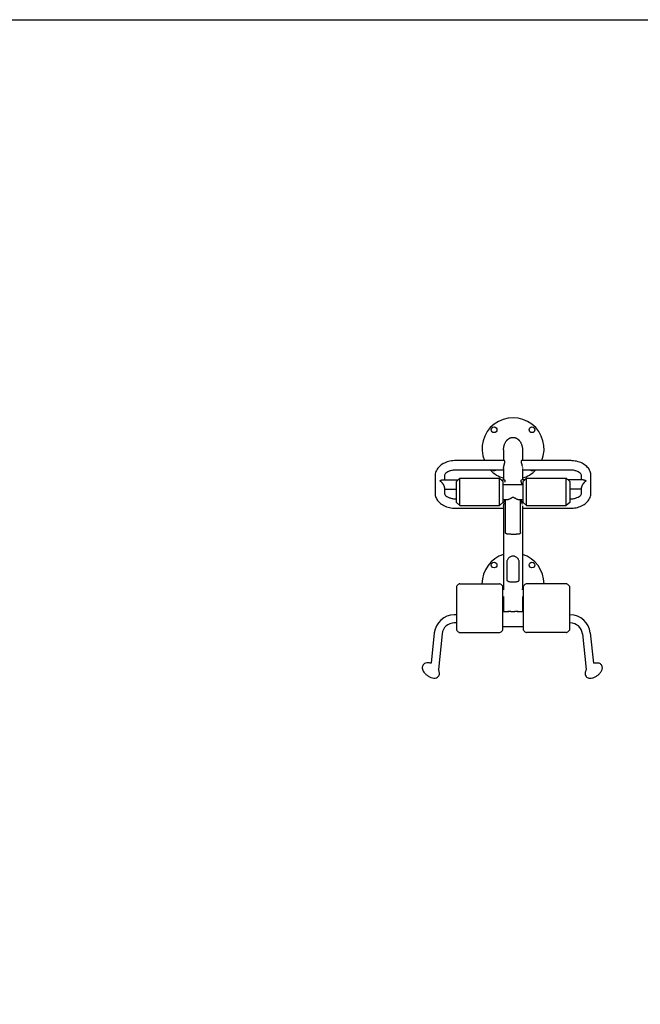
# Model space of a CAD drawing. Units: millimetres. Extents: x -5000 to 5000, y -5100 to 5100.
# Drawn here: x -2500 to 0, y 1131 to 5100 of the extents above; entities that cross this region are included whole.
import ezdxf

# ---------------------------------------------------------------- set-up
doc = ezdxf.new("R2010")
doc.units = ezdxf.units.MM
doc.header["$LTSCALE"] = 20
doc.layers.add('2d', color=230, linetype='Continuous')

msp = doc.modelspace()

# ---------------------------------------------------------------- linework, layer by layer
at = {"layer": '2d'}
for p, q in [((-550.8, 3366.7), (-550.8, 3322.8)), ((-474.7, 3366.7), (-474.7, 3322.8)), ((-547.9, 3322.8), (-742.7, 3322.8)), ((-282.7, 3322.8), (-477.6, 3322.8)), ((-826.7, 3262), (-826.7, 3191.3)), ((-788.7, 3262), (-788.7, 3245.7)), ((-550.8, 3284.8), (-742.7, 3284.8)), ((-550.8, 3291.6), (-550.8, 3245.7)), ((-474.7, 3291.6), (-474.7, 3245.7)), ((-282.7, 3284.8), (-474.7, 3284.8)), ((-236.7, 3245.7), (-236.7, 3262)), ((-198.7, 3191.3), (-198.7, 3262)), ((-795.5, 3245.7), (-733.4, 3245.7)), ((-740.9, 3238.7), (-727, 3251.5)), ((-740.9, 3154.3), (-740.9, 3238.7)), ((-727, 3141.5), (-727, 3251.5)), ((-727, 3251.5), (-567.5, 3251.5)), ((-567.5, 3141.5), (-567.5, 3251.5)), ((-553.5, 3238.7), (-567.5, 3251.5)), ((-561.1, 3245.7), (-547.9, 3245.7)), ((-553.5, 3238.7), (-553.5, 3154.3)), ((-553.5, 3226.7), (-471.9, 3226.7)), ((-464.4, 3245.7), (-477.6, 3245.7)), ((-471.9, 3238.7), (-458, 3251.5)), ((-471.9, 3154.3), (-471.9, 3238.7)), ((-458, 3141.5), (-458, 3251.5)), ((-458, 3251.5), (-298.5, 3251.5)), ((-298.5, 3141.5), (-298.5, 3251.5)), ((-284.5, 3238.7), (-298.5, 3251.5)), ((-229.9, 3245.7), (-292.1, 3245.7)), ((-284.5, 3238.7), (-284.5, 3154.3)), ((-788.7, 3214.4), (-788.7, 3191.3)), ((-788.7, 3207.7), (-740.9, 3207.7)), ((-236.7, 3207.7), (-284.5, 3207.7)), ((-236.7, 3191.3), (-236.7, 3214.4)), ((-742.7, 3168.5), (-740.9, 3168.5)), ((-740.9, 3154.3), (-727, 3141.5)), ((-727, 3141.5), (-567.5, 3141.5)), ((-553.5, 3154.3), (-567.5, 3141.5)), ((-553.5, 3166.4), (-534.6, 3166.4)), ((-550.8, 3137.3), (-550.8, 2803.2)), ((-542.9, 3033.6), (-542.9, 3166.4)), ((-490.8, 3166.4), (-471.9, 3166.4)), ((-482.6, 3033.6), (-482.6, 3166.4)), ((-474.7, 3137.3), (-474.7, 2803.2)), ((-471.9, 3154.3), (-458, 3141.5)), ((-458, 3141.5), (-298.5, 3141.5)), ((-284.5, 3154.3), (-298.5, 3141.5)), ((-284.5, 3168.5), (-282.7, 3168.5)), ((-742.7, 3130.5), (-550.8, 3130.5)), ((-474.7, 3130.5), (-282.7, 3130.5)), ((-537.9, 2912.9), (-537.9, 2844.7)), ((-487.5, 2844.7), (-487.5, 2912.9)), ((-727, 2826.3), (-567.5, 2826.3)), ((-298.5, 2826.3), (-458, 2826.3)), ((-741, 2815.5), (-741, 2640.6)), ((-553.5, 2640.6), (-553.5, 2815.5)), ((-548.5, 2803.2), (-553.5, 2803.2)), ((-472, 2803.2), (-476.9, 2803.2)), ((-472, 2815.5), (-472, 2640.6)), ((-284.5, 2640.6), (-284.5, 2815.5)), ((-550.8, 2769.5), (-553.5, 2769.5)), ((-550.8, 2775.5), (-550.8, 2715)), ((-474.7, 2775.5), (-474.7, 2715)), ((-472, 2769.5), (-474.7, 2769.5)), ((-741, 2700.8), (-749.3, 2700.8)), ((-553.5, 2715), (-529.8, 2715)), ((-495.4, 2715), (-472, 2715)), ((-284.5, 2700.8), (-282.1, 2700.8)), ((-741, 2668.8), (-749.3, 2668.8)), ((-284.5, 2668.8), (-282.1, 2668.8)), ((-829.9, 2628.2), (-842.6, 2506.2)), ((-798, 2624.9), (-813.1, 2480.9)), ((-727, 2629.8), (-567.5, 2629.8)), ((-553.5, 2654.7), (-472, 2654.7)), ((-298.5, 2629.8), (-458, 2629.8)), ((-233.4, 2624.9), (-218.3, 2480.5)), ((-201.5, 2628.2), (-188.8, 2505.9))]:
    msp.add_line(p, q, dxfattribs=at)
msp.add_lwpolyline([(5000, 5100), (5000, -5100), (-5000, -5100), (-5000, 5100)], close=True, dxfattribs=at)
for centre in [(-589.1, 3446.9), (-436.3, 3446.9), (-589.1, 2901.9), (-436.3, 2901.9)]:
    msp.add_circle(centre, 11.5, dxfattribs=at)
for centre, radius, start, end in [((-512.7, 3370.5), 125, 337.5439, 202.4561), ((-512.7, 3370.5), 125, 223.3124, 252.2779), ((-589.1, 3294.2), 11.5, 234.6473, 305.3527), ((-512.7, 3370.5), 125, 287.7221, 316.6876), ((-436.3, 3294.2), 11.5, 234.6473, 305.3527), ((-512.7, 2825.5), 125, 107.7221, 179.6269), ((-512.7, 2825.5), 125, 0.3731, 72.2779), ((-708.7, 2791.9), 40, 123.586, 143.7438), ((-727, 2819.3), 7, 90, 123.586), ((-567.5, 2819.3), 7, 56.414, 90), ((-585.7, 2791.9), 40, 36.2562, 56.414), ((-439.7, 2791.9), 40, 123.586, 143.7438), ((-458, 2819.3), 7, 90, 123.586), ((-298.5, 2819.3), 7, 56.414, 90), ((-316.7, 2791.9), 40, 36.2562, 56.414), ((-749.3, 2619.8), 81, 90, 174.05), ((-282.1, 2619.8), 81, 5.95, 90), ((-749.3, 2619.8), 49, 90, 174.05), ((-282.1, 2619.8), 49, 5.95, 90), ((-708.7, 2664.3), 40, 216.2562, 236.414), ((-727, 2636.8), 7, 236.414, 270), ((-567.5, 2636.8), 7, 270, 303.586), ((-585.7, 2664.3), 40, 303.586, 323.7438), ((-439.7, 2664.3), 40, 216.2562, 236.414), ((-458, 2636.8), 7, 236.414, 270), ((-298.5, 2636.8), 7, 270, 303.586), ((-316.7, 2664.3), 40, 303.586, 323.7438)]:
    msp.add_arc(centre, radius, start, end, dxfattribs=at)
for points, weights in [([(-550.8, 3366.7), (-550.8, 3399.8), (-531.7, 3416.4), (-512.7, 3416.4)], [0.5, 0.5, 0.666666666667, 1]), ([(-512.7, 3416.4), (-493.7, 3416.4), (-474.7, 3399.8), (-474.7, 3366.7)], [1, 0.666666666667, 0.5, 0.5]), ([(-807.7, 3241.2), (-803.3, 3244), (-799, 3245.7), (-795.5, 3245.7)], [1, 0.912659909997, 0.864386743526, 0.855180500589]), ([(-788.7, 3214.4), (-788.7, 3223), (-796.6, 3234.1), (-807.7, 3241.2)], [1, 0.804737854124, 0.804737854124, 1]), ([(-217.7, 3241.2), (-228.8, 3234.1), (-236.7, 3223), (-236.7, 3214.4)], [1, 0.804737854124, 0.804737854124, 1]), ([(-229.9, 3245.7), (-226.4, 3245.7), (-222.1, 3244), (-217.7, 3241.2)], [0.855180500589, 0.864386743526, 0.912659909997, 1])]:
    msp.add_rational_spline(points, weights, degree=3, dxfattribs=at)
for points, knots in [([(-742.7, 3322.8), (-750.8, 3322.8), (-758.9, 3322), (-774.5, 3318.7), (-782, 3316.3), (-795.9, 3309.8), (-802.3, 3305.7), (-813.4, 3295.9), (-818.2, 3290.1), (-824.5, 3277.6), (-826.3, 3271.1), (-826.7, 3263.7), (-826.7, 3262.8), (-826.7, 3262)], [1.570796, 1.570796, 1.570796, 1.570796, 1.884956, 1.884956, 2.199115, 2.199115, 2.513274, 2.513274, 2.827433, 2.827433, 3.106881, 3.106881, 3.141593, 3.141593, 3.141593, 3.141593]), ([(-550.8, 3291.6), (-550.8, 3292.6), (-550.7, 3293.6), (-550.5, 3295.2), (-550.4, 3295.8), (-550.3, 3297), (-550.2, 3297.6), (-549.8, 3299.4), (-549.5, 3300.6), (-549.1, 3302.4), (-548.9, 3303), (-548.6, 3304.2), (-548.5, 3304.9), (-548.1, 3306.1), (-548, 3306.7), (-547.7, 3307.9), (-547.5, 3308.5), (-547, 3310.3), (-546.7, 3311.4), (-546.4, 3313), (-546.2, 3313.6), (-546.1, 3314.4), (-546.1, 3314.6), (-546, 3315.1), (-545.9, 3315.4), (-545.8, 3316.6), (-545.7, 3317.5), (-545.7, 3318.5), (-545.7, 3318.7), (-545.7, 3319.1), (-545.7, 3319.3), (-545.8, 3319.8), (-545.8, 3320.2), (-546, 3320.8), (-546, 3321), (-546.2, 3321.5), (-546.4, 3321.7), (-546.7, 3322.3), (-547, 3322.5), (-547.5, 3322.7), (-547.7, 3322.8), (-547.8, 3322.8), (-547.9, 3322.8), (-547.9, 3322.8)], [0.12076652, 0.12076652, 0.12076652, 0.12076652, 0.12454375, 0.12454375, 0.12643236, 0.12643236, 0.12832097, 0.12832097, 0.1320982, 0.1320982, 0.13398681, 0.13398681, 0.13587543, 0.13587543, 0.13776404, 0.13776404, 0.13965265, 0.13965265, 0.14342988, 0.14342988, 0.14531849, 0.14531849, 0.1462628, 0.1462628, 0.14720711, 0.14720711, 0.15098433, 0.15098433, 0.15192864, 0.15192864, 0.15287295, 0.15287295, 0.15476156, 0.15476156, 0.15665017, 0.15665017, 0.15853879, 0.15853879, 0.16231601, 0.16231601, 0.16420463, 0.16420463, 0.16438707, 0.16438707, 0.16438707, 0.16438707]), ([(-478.5, 3322.4), (-478.7, 3322.3), (-478.8, 3322.1), (-479.2, 3321.6), (-479.4, 3321.1), (-479.6, 3320.3), (-479.6, 3320.2), (-479.6, 3319.8), (-479.7, 3319.7), (-479.7, 3319.1), (-479.7, 3318.8), (-479.7, 3318), (-479.7, 3317.5), (-479.7, 3316.6), (-479.6, 3316.1), (-479.4, 3314.7), (-479.2, 3313.6), (-478.8, 3312), (-478.7, 3311.4), (-478.4, 3310.2), (-478.2, 3309.7), (-477.9, 3308.5), (-477.8, 3307.9), (-477.4, 3306.7), (-477.3, 3306.1), (-476.8, 3304.2), (-476.5, 3303), (-476, 3301.2), (-475.9, 3300.6), (-475.7, 3300), (-475.7, 3300), (-475.7, 3300)], [0.08117441, 0.08117441, 0.08117441, 0.08117441, 0.08305971, 0.08305971, 0.08683039, 0.08683039, 0.08777306, 0.08777306, 0.08871573, 0.08871573, 0.09060107, 0.09060107, 0.09248641, 0.09248641, 0.09437175, 0.09437175, 0.09814243, 0.09814243, 0.10002777, 0.10002777, 0.10191312, 0.10191312, 0.10379846, 0.10379846, 0.1056838, 0.1056838, 0.10945448, 0.10945448, 0.11133982, 0.11133982, 0.11133987, 0.11133987, 0.11133987, 0.11133987]), ([(-475.4, 3298.2), (-475.4, 3298.2), (-475.4, 3298.2), (-475.2, 3297), (-475, 3295.8), (-474.8, 3294.7), (-474.8, 3294.7), (-474.8, 3294.7)], [0.113225065, 0.113225065, 0.113225065, 0.113225065, 0.113225159, 0.113225159, 0.11699584, 0.11699584, 0.116995897, 0.116995897, 0.116995897, 0.116995897]), ([(-198.7, 3262), (-198.7, 3268), (-199.9, 3273.9), (-204.5, 3285.3), (-207.9, 3290.7), (-217.1, 3300.9), (-223, 3305.6), (-236.1, 3313.2), (-243.3, 3316.2), (-258.4, 3320.6), (-266.4, 3321.9), (-277.2, 3322.7), (-279.9, 3322.8), (-282.7, 3322.8)], [3.141593, 3.141593, 3.141593, 3.141593, 3.392432, 3.392432, 3.662255, 3.662255, 3.976414, 3.976414, 4.290574, 4.290574, 4.604733, 4.604733, 4.712389, 4.712389, 4.712389, 4.712389]), ([(-742.7, 3284.8), (-747.6, 3284.8), (-752.6, 3284.3), (-761.9, 3282.6), (-766.2, 3281.4), (-773.8, 3278.3), (-777.1, 3276.5), (-782.4, 3272.8), (-784.3, 3270.9), (-787.2, 3267.3), (-788, 3265.7), (-788.6, 3263.5), (-788.7, 3262.7), (-788.7, 3262)], [1.570796, 1.570796, 1.570796, 1.570796, 1.851137, 1.851137, 2.129025, 2.129025, 2.400742, 2.400742, 2.668858, 2.668858, 2.959881, 2.959881, 3.141593, 3.141593, 3.141593, 3.141593]), ([(-236.7, 3262), (-236.7, 3263.3), (-237, 3264.6), (-238.7, 3268.1), (-240.3, 3270.2), (-244.8, 3274.2), (-247.6, 3276.1), (-254.2, 3279.5), (-258.1, 3281), (-266.6, 3283.3), (-271.3, 3284.1), (-278.3, 3284.7), (-280.5, 3284.8), (-282.7, 3284.8)], [3.141593, 3.141593, 3.141593, 3.141593, 3.455752, 3.455752, 3.769911, 3.769911, 4.041635, 4.041635, 4.310856, 4.310856, 4.586337, 4.586337, 4.712389, 4.712389, 4.712389, 4.712389]), ([(-547.9, 3245.7), (-547.7, 3245.7), (-547.5, 3245.6), (-547.2, 3245.5), (-547, 3245.4), (-546.7, 3245.1), (-546.6, 3245), (-546.2, 3244.4), (-546, 3244), (-545.9, 3243.2), (-545.8, 3243), (-545.8, 3242.7), (-545.7, 3242.5), (-545.7, 3242), (-545.7, 3241.6), (-545.7, 3240.8), (-545.7, 3240.4), (-545.8, 3239.5), (-545.8, 3239), (-546, 3237.5), (-546.2, 3236.5), (-546.5, 3235.4)], [0.07720186, 0.07720186, 0.07720186, 0.07720186, 0.07928903, 0.07928903, 0.08117437, 0.08117437, 0.08305971, 0.08305971, 0.08683039, 0.08683039, 0.08777306, 0.08777306, 0.08871573, 0.08871573, 0.09060107, 0.09060107, 0.09248641, 0.09248641, 0.09437175, 0.09437175, 0.09814236, 0.09814236, 0.09814236, 0.09814236]), ([(-477.1, 3228.3), (-477.4, 3229.6), (-477.8, 3230.7), (-478.2, 3232.5), (-478.4, 3233.1), (-478.7, 3234.3), (-478.8, 3234.8), (-479.2, 3236.5), (-479.4, 3237.5), (-479.6, 3238.7), (-479.6, 3239), (-479.6, 3239.5), (-479.7, 3239.7), (-479.7, 3240.4), (-479.7, 3240.8), (-479.7, 3241.6), (-479.7, 3242), (-479.7, 3242.7), (-479.6, 3243), (-479.4, 3243.9), (-479.2, 3244.4), (-478.9, 3244.8)], [0.07551842, 0.07551842, 0.07551842, 0.07551842, 0.07928903, 0.07928903, 0.08117437, 0.08117437, 0.08305971, 0.08305971, 0.08683039, 0.08683039, 0.08777306, 0.08777306, 0.08871573, 0.08871573, 0.09060107, 0.09060107, 0.09248641, 0.09248641, 0.09437175, 0.09437175, 0.09814236, 0.09814236, 0.09814236, 0.09814236]), ([(-826.7, 3191.3), (-826.7, 3185.3), (-825.5, 3179.4), (-821, 3168), (-817.5, 3162.6), (-808.4, 3152.4), (-802.5, 3147.7), (-789.4, 3140.1), (-782.2, 3137.1), (-767, 3132.7), (-759.1, 3131.4), (-748.3, 3130.6), (-745.5, 3130.5), (-742.7, 3130.5)], [3.141593, 3.141593, 3.141593, 3.141593, 3.392432, 3.392432, 3.662255, 3.662255, 3.976414, 3.976414, 4.290574, 4.290574, 4.604733, 4.604733, 4.712389, 4.712389, 4.712389, 4.712389]), ([(-788.7, 3191.3), (-788.7, 3190), (-788.4, 3188.7), (-786.7, 3185.2), (-785.2, 3183.1), (-780.6, 3179.1), (-777.8, 3177.2), (-771.2, 3173.8), (-767.3, 3172.3), (-758.8, 3170), (-754.1, 3169.2), (-747.1, 3168.6), (-744.9, 3168.5), (-742.7, 3168.5)], [3.141593, 3.141593, 3.141593, 3.141593, 3.455752, 3.455752, 3.769911, 3.769911, 4.041635, 4.041635, 4.310856, 4.310856, 4.586337, 4.586337, 4.712389, 4.712389, 4.712389, 4.712389]), ([(-536.9, 3166.4), (-536.7, 3166.4), (-536.6, 3166.3), (-535.8, 3166.3), (-535.2, 3166.3), (-534.2, 3166.4), (-533.8, 3166.4), (-533.1, 3166.6), (-532.8, 3166.6), (-531, 3167), (-529.5, 3167.5), (-526.4, 3168.6), (-524.8, 3169.4), (-522.4, 3170.6), (-521.5, 3171.1), (-519.9, 3172), (-519, 3172.5), (-517.7, 3173.3), (-517.3, 3173.6), (-516.4, 3174.1), (-516, 3174.4), (-515.3, 3174.8), (-515.1, 3174.9), (-514.6, 3175.2), (-514.4, 3175.3), (-513.9, 3175.5), (-513.6, 3175.6), (-513.2, 3175.8), (-513.1, 3175.8), (-512.8, 3175.8), (-512.6, 3175.8), (-512.2, 3175.8), (-511.9, 3175.7), (-511.4, 3175.5), (-511.1, 3175.4), (-510.7, 3175.1), (-510.4, 3175), (-510, 3174.7), (-509.7, 3174.6), (-509.1, 3174.2), (-508.7, 3173.9), (-507.8, 3173.4), (-507.4, 3173.1), (-506.1, 3172.4), (-505.3, 3171.9), (-503.6, 3170.9), (-502.8, 3170.5), (-500.4, 3169.3), (-498.8, 3168.6), (-496.6, 3167.7), (-495.8, 3167.4), (-494.7, 3167.1), (-494.3, 3167), (-493.6, 3166.8), (-493.2, 3166.7), (-491.5, 3166.4), (-490.1, 3166.3), (-488.8, 3166.3), (-488.7, 3166.4), (-488.6, 3166.4)], [0.2470926, 0.2470926, 0.2470926, 0.2470926, 0.24791601, 0.24791601, 0.2514498, 0.2514498, 0.25321669, 0.25321669, 0.25498359, 0.25498359, 0.26205116, 0.26205116, 0.26911874, 0.26911874, 0.27265252, 0.27265252, 0.27618631, 0.27618631, 0.2779532, 0.2779532, 0.2797201, 0.2797201, 0.28060354, 0.28060354, 0.28148699, 0.28148699, 0.28237044, 0.28237044, 0.28281216, 0.28281216, 0.28325388, 0.28325388, 0.28413733, 0.28413733, 0.28502078, 0.28502078, 0.28590422, 0.28590422, 0.28678767, 0.28678767, 0.28855457, 0.28855457, 0.29032146, 0.29032146, 0.29385525, 0.29385525, 0.29738903, 0.29738903, 0.30445661, 0.30445661, 0.30799039, 0.30799039, 0.30975729, 0.30975729, 0.31152418, 0.31152418, 0.31859176, 0.31859176, 0.31925786, 0.31925786, 0.31925786, 0.31925786]), ([(-282.7, 3130.5), (-274.6, 3130.5), (-266.5, 3131.3), (-250.9, 3134.6), (-243.4, 3137), (-229.5, 3143.5), (-223.1, 3147.6), (-212, 3157.4), (-207.3, 3163.2), (-201, 3175.7), (-199.1, 3182.2), (-198.7, 3189.6), (-198.7, 3190.5), (-198.7, 3191.3)], [1.570796, 1.570796, 1.570796, 1.570796, 1.884956, 1.884956, 2.199115, 2.199115, 2.513274, 2.513274, 2.827433, 2.827433, 3.106881, 3.106881, 3.141593, 3.141593, 3.141593, 3.141593]), ([(-282.7, 3168.5), (-277.8, 3168.5), (-272.8, 3169), (-263.6, 3170.7), (-259.2, 3171.9), (-251.6, 3175), (-248.3, 3176.8), (-243.1, 3180.5), (-241.1, 3182.4), (-238.2, 3186), (-237.4, 3187.6), (-236.8, 3189.8), (-236.7, 3190.6), (-236.7, 3191.3)], [1.570796, 1.570796, 1.570796, 1.570796, 1.851137, 1.851137, 2.129025, 2.129025, 2.400742, 2.400742, 2.668858, 2.668858, 2.959881, 2.959881, 3.141593, 3.141593, 3.141593, 3.141593]), ([(-550.8, 3137.3), (-550.8, 3137.8), (-550.7, 3138.3), (-550.7, 3139.3), (-550.6, 3139.9), (-550.4, 3141.5), (-550.3, 3142.7), (-549.8, 3145.1), (-549.5, 3146.3), (-549.1, 3148.1), (-548.9, 3148.7), (-548.6, 3150), (-548.5, 3150.6), (-548, 3152.4), (-547.6, 3153.6), (-547.3, 3154.8)], [0.06043562, 0.06043562, 0.06043562, 0.06043562, 0.06232096, 0.06232096, 0.0642063, 0.0642063, 0.06797699, 0.06797699, 0.07174767, 0.07174767, 0.07363301, 0.07363301, 0.07551835, 0.07551835, 0.07928892, 0.07928892, 0.07928892, 0.07928892]), ([(-546.9, 3156.5), (-546.7, 3157.1), (-546.6, 3157.7), (-546.2, 3159.3), (-546, 3160.4), (-545.9, 3161.6), (-545.8, 3161.8), (-545.8, 3162.3), (-545.7, 3162.6), (-545.7, 3163.2), (-545.7, 3163.7), (-545.7, 3164.5), (-545.7, 3164.8), (-545.8, 3165.6), (-545.8, 3165.9), (-545.9, 3166.3), (-545.9, 3166.3), (-545.9, 3166.4)], [0.08117449, 0.08117449, 0.08117449, 0.08117449, 0.08305971, 0.08305971, 0.08683039, 0.08683039, 0.08777306, 0.08777306, 0.08871573, 0.08871573, 0.09060107, 0.09060107, 0.09248641, 0.09248641, 0.09437175, 0.09437175, 0.09472798, 0.09472798, 0.09472798, 0.09472798]), ([(-479.5, 3166.4), (-479.5, 3166.3), (-479.5, 3166.3), (-479.7, 3165.6), (-479.7, 3164.9), (-479.7, 3163.9), (-479.7, 3163.7), (-479.7, 3163.2), (-479.7, 3163), (-479.7, 3162.3), (-479.6, 3161.9), (-479.5, 3160.9), (-479.4, 3160.4), (-479.2, 3159.3), (-479.1, 3158.8), (-478.7, 3157.1), (-478.4, 3156), (-477.9, 3154.2), (-477.8, 3153.6), (-477.4, 3152.4), (-477.3, 3151.8), (-476.8, 3150), (-476.5, 3148.7), (-476.2, 3147.5), (-476.2, 3147.5), (-476.2, 3147.5)], [0.14686311, 0.14686311, 0.14686311, 0.14686311, 0.14720711, 0.14720711, 0.15098433, 0.15098433, 0.15192864, 0.15192864, 0.15287295, 0.15287295, 0.15476156, 0.15476156, 0.15665017, 0.15665017, 0.15853879, 0.15853879, 0.16231601, 0.16231601, 0.16420463, 0.16420463, 0.16609324, 0.16609324, 0.16987046, 0.16987046, 0.16987051, 0.16987051, 0.16987051, 0.16987051]), ([(-482.6, 3033.6), (-482.6, 3032.9), (-482.6, 3032.3), (-482.8, 3031.5), (-482.8, 3031.2), (-483, 3030.7), (-483.1, 3030.5), (-483.4, 3029.8), (-483.7, 3029.4), (-484.2, 3028.7), (-484.6, 3028.4), (-485.3, 3027.9), (-485.8, 3027.7), (-486.7, 3027.3), (-487.1, 3027.1), (-488.7, 3026.6), (-489.9, 3026.4), (-491.9, 3026.2), (-492.6, 3026.1), (-494, 3026), (-494.8, 3025.9), (-497.1, 3025.8), (-498.8, 3025.7), (-501.5, 3025.6), (-502.5, 3025.6), (-504.4, 3025.6), (-505.4, 3025.6), (-507.4, 3025.6), (-508.5, 3025.5), (-510, 3025.5), (-510.5, 3025.5), (-511.6, 3025.5), (-512.1, 3025.5), (-513.7, 3025.5), (-514.7, 3025.5), (-516.3, 3025.5), (-516.8, 3025.5), (-517.8, 3025.6), (-518.3, 3025.6), (-520.9, 3025.6), (-522.8, 3025.6), (-525.6, 3025.7), (-526.5, 3025.7), (-528.2, 3025.8), (-529, 3025.8), (-530.6, 3025.9), (-531.4, 3025.9), (-532.5, 3026), (-532.8, 3026.1), (-533.5, 3026.2), (-533.8, 3026.2), (-535.5, 3026.4), (-536.7, 3026.6), (-538, 3027), (-538.2, 3027.1), (-538.7, 3027.3), (-539, 3027.4), (-539.7, 3027.7), (-540.1, 3027.9), (-540.8, 3028.4), (-541.2, 3028.7), (-541.6, 3029.2), (-541.7, 3029.4), (-542, 3029.8), (-542.1, 3030), (-542.4, 3030.7), (-542.6, 3031.2), (-542.8, 3032), (-542.8, 3032.3), (-542.8, 3032.9), (-542.9, 3033.2), (-542.9, 3033.6)], [0.09980424, 0.09980424, 0.09980424, 0.09980424, 0.10292159, 0.10292159, 0.10448026, 0.10448026, 0.10603894, 0.10603894, 0.10915628, 0.10915628, 0.11227363, 0.11227363, 0.11539098, 0.11539098, 0.11850832, 0.11850832, 0.12474302, 0.12474302, 0.12786036, 0.12786036, 0.13097771, 0.13097771, 0.1372124, 0.1372124, 0.14032975, 0.14032975, 0.14344709, 0.14344709, 0.14656444, 0.14656444, 0.14812311, 0.14812311, 0.14968179, 0.14968179, 0.15279913, 0.15279913, 0.15435781, 0.15435781, 0.15591648, 0.15591648, 0.16215117, 0.16215117, 0.16526852, 0.16526852, 0.16838587, 0.16838587, 0.17150321, 0.17150321, 0.17306189, 0.17306189, 0.17462056, 0.17462056, 0.18085525, 0.18085525, 0.18241393, 0.18241393, 0.1839726, 0.1839726, 0.18708994, 0.18708994, 0.19020729, 0.19020729, 0.19176596, 0.19176596, 0.19332464, 0.19332464, 0.19644198, 0.19644198, 0.19800066, 0.19800066, 0.19955933, 0.19955933, 0.19955933, 0.19955933]), ([(-487.5, 2912.9), (-487.5, 2914), (-487.6, 2915.3), (-488.2, 2917.9), (-488.6, 2919.3), (-489.6, 2922.1), (-490.3, 2923.5), (-492, 2926.3), (-492.9, 2927.7), (-495.2, 2930.2), (-496.4, 2931.5), (-499.2, 2933.6), (-500.7, 2934.6), (-503.9, 2936.2), (-505.6, 2936.8), (-509.1, 2937.6), (-510.9, 2937.9), (-514.5, 2937.9), (-516.3, 2937.6), (-519.8, 2936.8), (-521.5, 2936.2), (-524.7, 2934.6), (-526.2, 2933.6), (-529, 2931.5), (-530.2, 2930.2), (-532.5, 2927.7), (-533.4, 2926.3), (-535.1, 2923.5), (-535.8, 2922.1), (-536.9, 2919.3), (-537.3, 2917.9), (-537.8, 2915.3), (-538, 2914), (-537.9, 2912.9)], [0, 0, 0, 0, 0.00540786, 0.00540786, 0.01081572, 0.01081572, 0.01622358, 0.01622358, 0.02163144, 0.02163144, 0.02703929, 0.02703929, 0.03244715, 0.03244715, 0.03785501, 0.03785501, 0.04326287, 0.04326287, 0.04867073, 0.04867073, 0.05407859, 0.05407859, 0.05948645, 0.05948645, 0.06489431, 0.06489431, 0.07030217, 0.07030217, 0.07571002, 0.07571002, 0.08111788, 0.08111788, 0.08652574, 0.08652574, 0.08652574, 0.08652574]), ([(-537.9, 2844.7), (-538, 2843.6), (-537.8, 2842.5), (-537.3, 2840.6), (-536.9, 2839.7), (-535.8, 2838.3), (-535.1, 2837.6), (-533.4, 2836.6), (-532.5, 2836.1), (-530.2, 2835.5), (-529, 2835.2), (-526.2, 2834.8), (-524.7, 2834.7), (-521.5, 2834.5), (-519.8, 2834.4), (-516.3, 2834.4), (-514.5, 2834.4), (-510.9, 2834.4), (-509.1, 2834.4), (-505.6, 2834.4), (-503.9, 2834.5), (-500.7, 2834.7), (-499.2, 2834.8), (-496.4, 2835.2), (-495.2, 2835.5), (-492.9, 2836.1), (-492, 2836.6), (-490.3, 2837.6), (-489.6, 2838.3), (-488.6, 2839.7), (-488.2, 2840.6), (-487.6, 2842.5), (-487.5, 2843.6), (-487.5, 2844.7)], [0, 0, 0, 0, 0.00540786, 0.00540786, 0.01081572, 0.01081572, 0.01622358, 0.01622358, 0.02163144, 0.02163144, 0.02703929, 0.02703929, 0.03244715, 0.03244715, 0.03785501, 0.03785501, 0.04326287, 0.04326287, 0.04867073, 0.04867073, 0.05407859, 0.05407859, 0.05948645, 0.05948645, 0.06489431, 0.06489431, 0.07030217, 0.07030217, 0.07571002, 0.07571002, 0.08111788, 0.08111788, 0.08652574, 0.08652574, 0.08652574, 0.08652574]), ([(-535.6, 2838.1), (-535.2, 2837.7), (-534.7, 2837.4), (-533.9, 2836.8), (-533.6, 2836.7), (-533.3, 2836.5)], [0.012913187, 0.012913187, 0.012913187, 0.012913187, 0.016202291, 0.016202291, 0.018191915, 0.018191915, 0.018191915, 0.018191915]), ([(-491.7, 2836.8), (-491.5, 2836.8), (-491.3, 2836.9), (-490.7, 2837.4), (-490.2, 2837.7), (-489.9, 2838.1)], [0.069230152, 0.069230152, 0.069230152, 0.069230152, 0.070209927, 0.070209927, 0.073498947, 0.073498947, 0.073498947, 0.073498947]), ([(-491.9, 2715), (-492.3, 2715), (-492.8, 2715), (-493.8, 2715), (-494.5, 2715), (-496.4, 2714.9), (-497.7, 2714.8), (-500.4, 2714.6), (-501.7, 2714.4), (-503.9, 2714.1), (-504.6, 2714), (-505.8, 2713.9), (-506.2, 2713.8), (-506.9, 2713.7), (-507.3, 2713.7), (-509.4, 2713.5), (-511, 2713.4), (-512.7, 2713.4), (-513.1, 2713.4), (-513.6, 2713.4), (-514.4, 2713.4), (-514.8, 2713.4), (-516, 2713.5), (-516.8, 2713.5), (-518, 2713.7), (-518.4, 2713.7), (-519.2, 2713.8), (-519.6, 2713.8), (-520.7, 2714), (-521.5, 2714.1), (-523.6, 2714.4), (-525, 2714.6), (-527.1, 2714.8), (-527.7, 2714.8), (-529, 2714.9), (-529.7, 2715), (-531.4, 2715), (-532.5, 2715), (-533.6, 2715)], [0.09507647, 0.09507647, 0.09507647, 0.09507647, 0.09691826, 0.09691826, 0.09941965, 0.09941965, 0.10442243, 0.10442243, 0.10942521, 0.10942521, 0.11192659, 0.11192659, 0.11317729, 0.11317729, 0.11442798, 0.11442798, 0.11943076, 0.11943076, 0.11943076, 0.12067252, 0.12067252, 0.12191429, 0.12191429, 0.12439782, 0.12439782, 0.12563958, 0.12563958, 0.12688135, 0.12688135, 0.12936488, 0.12936488, 0.13433194, 0.13433194, 0.13681547, 0.13681547, 0.139299, 0.139299, 0.1436464, 0.1436464, 0.1436464, 0.1436464]), ([(-860.1, 2507.1), (-863.1, 2506.9), (-866.3, 2506.1), (-871.4, 2503.2), (-873.4, 2501.5), (-876.3, 2497.6), (-877.3, 2495.5), (-878.4, 2491.1), (-878.6, 2488.8), (-878.2, 2483.6), (-877.4, 2480.9), (-875.1, 2475.5), (-873.6, 2472.8), (-871.7, 2470.3), (-871.7, 2470.2), (-871.7, 2470.2)], [4.782769, 4.782769, 4.782769, 4.782769, 5.082852, 5.082852, 5.301312, 5.301312, 5.488928, 5.488928, 5.698103, 5.698103, 5.97889, 5.97889, 6.278973, 6.278973, 6.283185, 6.283185, 6.283185, 6.283185]), ([(-842.6, 2506.3), (-843.3, 2506.5), (-844, 2506.6), (-846, 2506.9), (-847.5, 2507), (-850.6, 2507.3), (-852.2, 2507.3), (-855.9, 2507.3), (-857.9, 2507.3), (-860.1, 2507.1)], [4.520708, 4.520708, 4.520708, 4.520708, 4.5639019, 4.5639019, 4.6368575, 4.6368575, 4.7098132, 4.7098132, 4.7827689, 4.7827689, 4.7827689, 4.7827689]), ([(-171.4, 2506.6), (-173.5, 2506.8), (-175.5, 2506.8), (-179.2, 2506.8), (-180.9, 2506.8), (-184, 2506.5), (-185.4, 2506.4), (-187.4, 2506.1), (-188.1, 2506), (-188.8, 2505.9)], [4.0023941, 4.0023941, 4.0023941, 4.0023941, 4.0753498, 4.0753498, 4.1483054, 4.1483054, 4.2212611, 4.2212611, 4.2634179, 4.2634179, 4.2634179, 4.2634179]), ([(-152.9, 2487.8), (-152.9, 2489.7), (-153.2, 2491.6), (-154.3, 2495.4), (-155.3, 2497.3), (-157.7, 2500.6), (-159.2, 2502.1), (-162.5, 2504.3), (-164.3, 2505.1), (-167.8, 2506.2), (-169.6, 2506.5), (-171.4, 2506.6)], [3.1415927, 3.1415927, 3.1415927, 3.1415927, 3.3137529, 3.3137529, 3.4859132, 3.4859132, 3.6580735, 3.6580735, 3.8302338, 3.8302338, 4.0023941, 4.0023941, 4.0023941, 4.0023941]), ([(-871.7, 2470.2), (-869.4, 2467), (-866.6, 2463.9), (-860.5, 2458.5), (-857.2, 2456.1), (-850.4, 2451.9), (-846.8, 2450.1), (-839.5, 2447.4), (-835.7, 2446.5), (-828.1, 2445.9), (-824.3, 2446.2), (-818, 2448.8), (-815.6, 2450.3), (-812.1, 2454.2), (-810.9, 2456.2), (-809.4, 2460.5), (-809, 2462.7), (-809, 2466.9), (-809.3, 2468.8), (-809.7, 2470.6)], [6.283185, 6.283185, 6.283185, 6.283185, 6.665842, 6.665842, 7.03248, 7.03248, 7.398024, 7.398024, 7.777294, 7.777294, 8.151397, 8.151397, 8.393006, 8.393006, 8.582376, 8.582376, 8.781797, 8.781797, 8.9671, 8.9671, 8.9671, 8.9671]), ([(-809.7, 2470.6), (-810.2, 2472.7), (-810.8, 2474.6), (-811.9, 2478), (-812.5, 2479.5), (-813, 2480.9)], [2.6839151, 2.6839151, 2.6839151, 2.6839151, 2.7568708, 2.7568708, 2.8263108, 2.8263108, 2.8263108, 2.8263108]), ([(-222.4, 2464.5), (-222.4, 2461.7), (-221.8, 2458.7), (-219.4, 2453.9), (-218, 2452), (-214.5, 2449), (-212.6, 2447.9), (-208.1, 2446.2), (-205.5, 2445.7), (-199.5, 2445.5), (-196.1, 2446), (-188.9, 2447.9), (-185.1, 2449.4), (-177.8, 2453.2), (-174.4, 2455.4), (-168.1, 2460.4), (-165.1, 2463.2), (-160, 2469.1), (-157.8, 2472.3), (-154.3, 2479.1), (-153.1, 2482.9), (-152.9, 2487.2), (-152.9, 2487.5), (-152.9, 2487.8)], [0, 0, 0, 0, 0.258513, 0.258513, 0.450268, 0.450268, 0.645652, 0.645652, 0.891547, 0.891547, 1.23559, 1.23559, 1.621473, 1.621473, 1.990405, 1.990405, 2.354885, 2.354885, 2.73025, 2.73025, 3.114248, 3.114248, 3.141593, 3.141593, 3.141593, 3.141593]), ([(-221.7, 2470.1), (-221.8, 2469.8), (-221.9, 2469.4), (-222, 2468.7), (-222.1, 2468.3), (-222.2, 2467.6), (-222.2, 2467.2), (-222.3, 2466.4), (-222.3, 2466), (-222.4, 2465.3), (-222.4, 2464.9), (-222.4, 2464.5)], [6.1012479, 6.1012479, 6.1012479, 6.1012479, 6.1376354, 6.1376354, 6.1740229, 6.1740229, 6.2104103, 6.2104103, 6.2467978, 6.2467978, 6.2831853, 6.2831853, 6.2831853, 6.2831853]), ([(-218.2, 2480.8), (-218.2, 2480.7), (-218.3, 2480.7), (-218.9, 2479.2), (-219.5, 2477.6), (-220.6, 2474.1), (-221.2, 2472.2), (-221.7, 2470.1)], [5.9529756, 5.9529756, 5.9529756, 5.9529756, 5.9553365, 5.9553365, 6.0282922, 6.0282922, 6.1012479, 6.1012479, 6.1012479, 6.1012479])]:
    msp.add_open_spline(points, degree=3, knots=knots, dxfattribs=at)
for points in [[(-477.6, 3322.8), (-477.7, 3322.8), (-477.9, 3322.8), (-478.1, 3322.7)], [(-548.3, 3228.3), (-548.5, 3227.8), (-548.6, 3227.2), (-548.7, 3226.7)], [(-474.8, 3140.4), (-474.7, 3139.3), (-474.7, 3138.3), (-474.7, 3137.3)], [(-474.7, 2919.4), (-474.7, 2919.4), (-474.7, 2919.4), (-474.7, 2919.4)], [(-535.6, 2838.1), (-535.6, 2838.1), (-535.6, 2838.2), (-535.6, 2838.2)], [(-489.8, 2838.2), (-489.8, 2838.2), (-489.8, 2838.1), (-489.9, 2838.1)]]:
    msp.add_open_spline(points, degree=3, dxfattribs=at)

doc.saveas('drawing.dxf')
